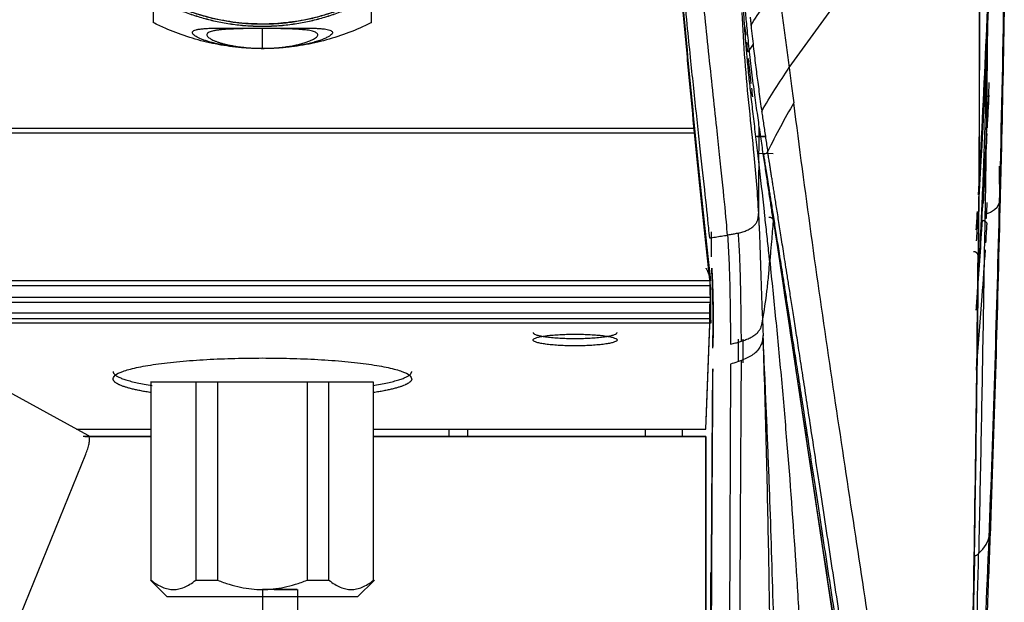
# Model space of a CAD drawing. Units: millimetres. Extents: x 0 to 1027, y -1182 to 518.
# Drawn here: x 662 to 768, y 334 to 396 of the extents above; entities that cross this region are included whole.
import ezdxf

# ---------------------------------------------------------------- set-up
doc = ezdxf.new("R2010")
doc.units = ezdxf.units.MM
doc.layers.add('Moffat_Details', color=160, linetype='Continuous')
doc.layers.add('Moffat_Profiles', color=10, linetype='Continuous')

msp = doc.modelspace()

# ---------------------------------------------------------------- linework, layer by layer
at = {"layer": 'Moffat_Details', "true_color": 0x000000}
for p, q in [((734.67, 384.57), (636.38, 384.57)), ((636.38, 384.11), (734.67, 384.11)), ((736.37, 368.28), (637.23, 368.28)), ((736.37, 367.74), (636.56, 367.74)), ((637.47, 366.51), (736.42, 366.51)), ((736.42, 365.93), (636.95, 365.93)), ((736.41, 364.21), (637.34, 364.21)), ((736.41, 364.8), (637.84, 364.8)), ((736.4, 363.73), (637.73, 363.73)), ((669.7, 351.71), (660.08, 356.95)), ((676.43, 336.2), (676.43, 357.4)), ((681.23, 357.4), (676.43, 357.4)), ((681.23, 357.4), (681.23, 336.2)), ((693.15, 357.4), (683.56, 357.4)), ((683.56, 357.4), (683.56, 336.2)), ((693.15, 357.4), (693.15, 336.2)), ((695.48, 336.2), (695.48, 357.4)), ((700.28, 357.4), (695.48, 357.4)), ((700.28, 336.2), (700.28, 357.4)), ((668.45, 352.39), (676.43, 352.39)), ((700.28, 352.39), (735.86, 352.39)), ((708.36, 351.59), (708.36, 352.39)), ((710.36, 351.59), (710.36, 352.39)), ((710.36, 351.59), (710.36, 352.39)), ((729.36, 352.39), (729.36, 351.59)), ((676.43, 351.59), (669.14, 351.59)), ((669.34, 351.59), (676.43, 351.59)), ((735.86, 351.59), (700.28, 351.59)), ((700.28, 351.59), (735.86, 351.59)), ((638.85, 274.49), (669.43, 349.68)), ((678.15, 334.4), (676.36, 336.2)), ((700.36, 336.2), (698.56, 334.4)), ((688.36, 335.19), (688.36, 331.1)), ((692.11, 335.19), (692.11, 331.1))]:
    msp.add_line(p, q, dxfattribs=at)
for points, weights in [([(676.69, 398.92), (688.36, 392.15), (700.02, 398.92)], [1, 0.864629089832, 1]), ([(676.66, 398.67), (688.36, 391.94), (700.05, 398.67)], [1, 0.866726160049, 1]), ([(676.66, 398.66), (688.36, 391.93), (700.05, 398.66)], [1, 0.866813719273, 1]), ([(688.36, 393.17), (688.36, 395.17), (688.36, 395.29)], [0.958705186844, 0.976451098919, 0.997191905975]), ([(672.36, 358.56), (672.36, 357.7), (676.54, 357.06)], [1, 0.86156219244, 0.853991389275]), ([(700.18, 357.06), (704.36, 357.7), (704.36, 358.56)], [0.854009270668, 0.861724019051, 1]), ([(676.43, 357.4), (676.28, 357.4), (676.43, 357.4)], [1, 0.993682920933, 1]), ([(683.56, 357.4), (682.32, 357.4), (681.23, 357.4)], [1, 0.993682920933, 1]), ([(695.48, 357.4), (694.39, 357.4), (693.15, 357.4)], [1, 0.993682920933, 1]), ([(676.36, 336.2), (676.36, 336.2), (676.43, 336.2)], [1, 0.998419463634, 1]), ([(681.23, 336.2), (682.32, 336.2), (683.56, 336.2)], [1, 0.993682920933, 1]), ([(693.15, 336.2), (694.39, 336.2), (695.48, 336.2)], [1, 0.993682920933, 1])]:
    msp.add_rational_spline(points, weights, degree=2, dxfattribs=at)
for points, knots in [([(700.02, 398.92), (699.62, 398.68), (699.21, 398.46), (698.78, 398.25), (698.02, 397.86), (697.26, 397.53), (696.46, 397.23), (695.66, 396.94), (694.88, 396.69), (694.05, 396.48), (693.22, 396.27), (692.42, 396.12), (691.58, 396), (690.73, 395.88), (689.93, 395.81), (689.08, 395.78), (688.65, 395.77), (688.23, 395.77), (687.8, 395.78), (686.95, 395.8), (686.04, 395.87), (685.2, 395.99), (684.35, 396.11), (683.47, 396.28), (682.64, 396.49), (681.82, 396.7), (680.97, 396.96), (680.17, 397.27), (679.37, 397.57), (678.56, 397.92), (677.8, 398.31), (677.43, 398.5), (677.05, 398.7), (676.69, 398.92)], [24.17651, 24.17651, 24.17651, 24.17651, 25.6, 25.6, 25.6, 28.16, 28.16, 28.16, 30.72, 30.72, 30.72, 33.28, 33.28, 33.28, 35.84, 35.84, 35.84, 37.12, 37.12, 37.12, 39.68, 39.68, 39.68, 42.24, 42.24, 42.24, 44.8, 44.8, 44.8, 47.36, 47.36, 47.36, 48.619726, 48.619726, 48.619726, 48.619726]), ([(700.05, 395.93), (700.02, 395.92), (699.99, 395.91), (699.97, 395.89), (698.44, 395.13), (696.86, 394.52), (695.22, 394.07), (694.39, 393.84), (693.58, 393.66), (692.73, 393.51), (691.89, 393.37), (691.07, 393.27), (690.22, 393.21), (689.36, 393.14), (688.54, 393.13), (687.69, 393.15), (686.83, 393.17), (686.01, 393.23), (685.17, 393.34), (684.32, 393.44), (683.52, 393.58), (682.69, 393.77), (681.85, 393.95), (681.08, 394.17), (680.27, 394.44), (679.46, 394.7), (678.71, 394.99), (677.93, 395.33), (677.49, 395.53), (677.08, 395.72), (676.66, 395.93)], [84.393165, 84.393165, 84.393165, 84.393165, 84.48, 84.48, 84.48, 89.6, 89.6, 89.6, 92.16, 92.16, 92.16, 94.72, 94.72, 94.72, 97.28, 97.28, 97.28, 99.84, 99.84, 99.84, 102.4, 102.4, 102.4, 104.96, 104.96, 104.96, 107.52, 107.52, 107.52, 108.954147, 108.954147, 108.954147, 108.954147]), ([(688.36, 395.29), (688.27, 395.29), (688.18, 395.29), (688.09, 395.29), (687.88, 395.29), (687.67, 395.29), (687.48, 395.29), (687.29, 395.29), (687.11, 395.29), (686.95, 395.28), (686.78, 395.28), (686.63, 395.28), (686.49, 395.28), (686.21, 395.27), (685.98, 395.27), (685.77, 395.26), (685.55, 395.26), (685.38, 395.25), (685.22, 395.24)], [0.695684, 0.695684, 0.695684, 0.695684, 0.958739, 0.958739, 0.958739, 1.600796, 1.600796, 1.600796, 2.244714, 2.244714, 2.244714, 2.889473, 2.889473, 2.889473, 4.194618, 4.194618, 4.194618, 5.507068, 5.507068, 5.507068, 5.507068]), ([(691.43, 395.25), (691.27, 395.25), (691.07, 395.26), (690.87, 395.26), (690.66, 395.27), (690.41, 395.27), (690.13, 395.28), (689.98, 395.28), (689.83, 395.28), (689.66, 395.28), (689.49, 395.29), (689.31, 395.29), (689.12, 395.29), (688.93, 395.29), (688.72, 395.29), (688.51, 395.29), (688.46, 395.29), (688.41, 395.29), (688.36, 395.29)], [7.830779, 7.830779, 7.830779, 7.830779, 9.076053, 9.076053, 9.076053, 10.33, 10.33, 10.33, 10.964895, 10.964895, 10.964895, 11.600632, 11.600632, 11.600632, 12.23765, 12.23765, 12.23765, 12.390452, 12.390452, 12.390452, 12.390452]), ([(688.36, 393.14), (688.22, 393.14), (688.09, 393.14), (687.97, 393.15), (687.86, 393.15), (687.76, 393.15), (687.65, 393.15), (687.54, 393.16), (687.45, 393.16), (687.35, 393.16), (687.24, 393.17), (687.15, 393.17), (687.05, 393.18), (686.84, 393.19), (686.67, 393.2), (686.48, 393.21), (686.29, 393.23), (686.13, 393.24), (685.95, 393.26), (685.78, 393.28), (685.63, 393.3), (685.47, 393.31), (685.16, 393.35), (684.88, 393.39), (684.61, 393.44), (684.35, 393.48), (684.1, 393.52), (683.87, 393.57), (683.76, 393.59), (683.66, 393.61), (683.55, 393.64)], [0.84016, 0.84016, 0.84016, 0.84016, 1.217639, 1.217639, 1.217639, 1.552263, 1.552263, 1.552263, 1.8871, 1.8871, 1.8871, 2.221615, 2.221615, 2.221615, 2.901187, 2.901187, 2.901187, 3.560577, 3.560577, 3.560577, 4.202652, 4.202652, 4.202652, 5.497268, 5.497268, 5.497268, 6.774741, 6.774741, 6.774741, 7.38177, 7.38177, 7.38177, 7.38177]), ([(692.84, 393.57), (692.61, 393.52), (692.36, 393.48), (692.1, 393.44), (691.83, 393.39), (691.55, 393.35), (691.24, 393.31), (691.08, 393.3), (690.93, 393.28), (690.76, 393.26), (690.58, 393.24), (690.42, 393.23), (690.23, 393.21), (690.04, 393.2), (689.88, 393.19), (689.67, 393.18), (689.56, 393.17), (689.47, 393.17), (689.37, 393.16), (689.26, 393.16), (689.17, 393.16), (689.06, 393.15), (688.95, 393.15), (688.86, 393.15), (688.74, 393.15), (688.62, 393.14), (688.49, 393.14), (688.36, 393.14)], [9.88443, 9.88443, 9.88443, 9.88443, 11.15867, 11.15867, 11.15867, 12.439649, 12.439649, 12.439649, 13.08493, 13.08493, 13.08493, 13.745187, 13.745187, 13.745187, 14.422686, 14.422686, 14.422686, 14.755084, 14.755084, 14.755084, 15.090854, 15.090854, 15.090854, 15.42593, 15.42593, 15.42593, 15.804464, 15.804464, 15.804464, 15.804464])]:
    msp.add_open_spline(points, degree=3, knots=knots, dxfattribs=at)
for points in [[(676.66, 398.66), (676.66, 398.04), (676.66, 397.01), (676.66, 396.09), (676.66, 395.91), (676.66, 395.93)], [(700.05, 395.93), (700.05, 395.91), (700.05, 396.09), (700.05, 397.01), (700.05, 398.04), (700.05, 398.66)], [(688.36, 393.14), (688.13, 393.14), (687.67, 393.15), (686.93, 393.18), (686.19, 393.24), (685.5, 393.31), (684.86, 393.39), (684.26, 393.49), (683.71, 393.6), (683.21, 393.72), (682.77, 393.84), (682.36, 393.96), (681.99, 394.09), (681.66, 394.22), (681.37, 394.36), (681.12, 394.51), (680.94, 394.66), (680.84, 394.81), (680.86, 394.95), (681, 395.07), (681.24, 395.16), (681.57, 395.23), (681.99, 395.28), (682.47, 395.31), (683.02, 395.33), (683.62, 395.34), (684.28, 395.34), (684.99, 395.34), (685.78, 395.33), (686.61, 395.33), (687.48, 395.32), (688.06, 395.32), (688.36, 395.32)], [(688.36, 395.29), (688.13, 395.29), (687.67, 395.29), (686.99, 395.29), (686.34, 395.28), (685.73, 395.26), (685.17, 395.24), (684.65, 395.22), (684.17, 395.19), (683.74, 395.15), (683.35, 395.09), (683.02, 395.02), (682.75, 394.94), (682.55, 394.84), (682.43, 394.72), (682.41, 394.58), (682.48, 394.45), (682.62, 394.31), (682.81, 394.18), (683.04, 394.06), (683.3, 393.95), (683.59, 393.84), (683.91, 393.74), (684.27, 393.64), (684.66, 393.55), (685.1, 393.46), (685.58, 393.38), (686.09, 393.31), (686.63, 393.25), (687.22, 393.2), (687.81, 393.18), (688.18, 393.17), (688.36, 393.17)], [(688.36, 395.32), (688.69, 395.32), (689.33, 395.32), (690.22, 395.33), (691, 395.33), (691.73, 395.34), (692.4, 395.34), (693.01, 395.34), (693.54, 395.33), (694.02, 395.32), (694.44, 395.3), (694.83, 395.27), (695.17, 395.22), (695.46, 395.16), (695.69, 395.08), (695.84, 394.97), (695.88, 394.82), (695.78, 394.66), (695.57, 394.49), (695.26, 394.32), (694.87, 394.14), (694.39, 393.97), (693.84, 393.81), (693.23, 393.65), (692.56, 393.51), (691.82, 393.39), (691.01, 393.28), (690.16, 393.2), (689.25, 393.15), (688.66, 393.14), (688.36, 393.14)], [(688.36, 393.17), (688.59, 393.17), (689.07, 393.18), (689.79, 393.22), (690.47, 393.29), (691.11, 393.37), (691.7, 393.47), (692.23, 393.59), (692.72, 393.71), (693.15, 393.85), (693.53, 394), (693.84, 394.15), (694.08, 394.3), (694.24, 394.45), (694.31, 394.6), (694.27, 394.74), (694.15, 394.85), (693.96, 394.94), (693.72, 395.02), (693.45, 395.08), (693.14, 395.12), (692.8, 395.16), (692.42, 395.2), (692, 395.22), (691.52, 395.25), (690.99, 395.26), (690.42, 395.28), (689.81, 395.28), (689.12, 395.29), (688.62, 395.29), (688.36, 395.29)], [(669.43, 349.68), (669.51, 349.89), (669.66, 350.28), (669.8, 350.84), (669.85, 351.26), (669.82, 351.58), (669.75, 351.68), (669.7, 351.71)], [(676.43, 336.2), (676.64, 336.03), (677.06, 335.74), (677.66, 335.43), (678.25, 335.24), (678.83, 335.18), (679.41, 335.24), (680, 335.43), (680.6, 335.74), (681.01, 336.03), (681.23, 336.2)], [(676.43, 336.2), (676.64, 336.03), (677.06, 335.74), (677.66, 335.43), (678.25, 335.24), (678.83, 335.18), (679.41, 335.24), (680, 335.43), (680.6, 335.74), (681.01, 336.03), (681.23, 336.2)], [(683.56, 336.2), (683.98, 336.03), (684.82, 335.74), (686.02, 335.43), (687.19, 335.24), (688.36, 335.18), (689.52, 335.24), (690.69, 335.43), (691.89, 335.74), (692.73, 336.03), (693.15, 336.2)], [(695.48, 336.2), (695.7, 336.03), (696.11, 335.74), (696.71, 335.43), (697.3, 335.24), (697.88, 335.18), (698.46, 335.24), (699.05, 335.43), (699.65, 335.74), (700.07, 336.03), (700.28, 336.2)]]:
    msp.add_open_spline(points, degree=3, dxfattribs=at)
for points, weights, knots in [([(717.36, 362.72), (717.36, 362.09), (721.86, 362.09), (726.36, 362.09), (726.36, 362.72)], [1, 0.707106769085, 1, 0.707106769085, 1], [0, 0, 0, 90, 90, 180, 180, 180]), ([(717.36, 361.93), (717.36, 362.55), (721.86, 362.55), (726.36, 362.55), (726.36, 361.93)], [1, 0.707106769085, 1, 0.707106769085, 1], [0, 0, 0, 90, 90, 180, 180, 180]), ([(726.36, 361.93), (726.36, 361.3), (721.86, 361.3), (717.36, 361.3), (717.36, 361.93)], [1, 0.707106769085, 1, 0.707106769085, 1], [0, 0, 0, 90, 90, 180, 180, 180]), ([(676.43, 356.29), (672.36, 356.92), (672.36, 357.77), (672.36, 360), (688.36, 360)], [0.854211747646, 0.863372266293, 1, 0.707106769085, 1], [48.017145, 48.017145, 48.017145, 90, 90, 180, 180, 180]), ([(688.36, 360), (704.36, 360), (704.36, 357.77), (704.36, 356.92), (700.28, 356.29)], [1, 0.707106769085, 1, 0.863372266293, 0.854211747646], [0, 0, 0, 90, 90, 131.982855, 131.982855, 131.982855]), ([(689.63, 335.19), (692.11, 335.19), (692.11, 335.19), (692.11, 335.19), (688.36, 335.19)], [0.89580321312, 0.774893701077, 1, 0.707106769085, 1], [20.82952, 20.82952, 20.82952, 90, 90, 180, 180, 180]), ([(698.56, 334.4), (698.56, 334.4), (688.36, 334.4), (678.15, 334.4), (678.15, 334.4)], [1, 0.707106769085, 1, 0.707106769085, 1], [0, 0, 0, 90, 90, 180, 180, 180])]:
    msp.add_rational_spline(points, weights, degree=2, knots=knots, dxfattribs=at)
at = {"layer": 'Moffat_Profiles', "true_color": 0x000000}
for p, q in [((744.81, 391.11), (764.88, 418.92)), ((744.81, 391.11), (745.07, 389.13)), ((745.07, 389.13), (745.24, 387.82)), ((745.24, 387.82), (745.3, 387.32)), ((742.25, 383.73), (741.23, 383.72)), ((741.59, 381.94), (743.1, 381.91)), ((764.98, 375.69), (764.99, 374.76)), ((743.11, 374.7), (749.56, 331.74)), ((736.38, 365.19), (736.33, 368.23)), ((736.41, 364.21), (736.42, 365.93)), ((736.3, 364.46), (735.86, 353.18)), ((735.86, 352.39), (736.3, 363.67)), ((739.36, 359.61), (739.36, 362.01)), ((738.51, 359.35), (738.36, 318.53)), ((733.36, 351.59), (733.36, 352.39)), ((735.86, 272.75), (735.86, 351.59)), ((735.86, 351.59), (735.86, 272.75)), ((736.36, 335.01), (736.36, 272.01))]:
    msp.add_line(p, q, dxfattribs=at)
for points in [[(764.88, 418.73), (764.88, 417.16), (764.93, 414.26), (765.03, 410.39), (765.1, 406.94), (765.14, 403.72), (765.15, 400.64), (765.16, 397.31), (765.15, 393.38), (765.15, 389.41), (765.15, 385.65), (765.14, 382.19), (765.12, 378.99), (765.1, 376.01), (765.07, 373.27), (765.05, 371.61), (765.04, 370.82)], [(741.6, 384.75), (741.56, 385.06), (741.47, 385.7), (741.32, 386.76), (741.16, 387.89), (741, 389.08), (740.85, 390.3), (740.7, 391.56), (740.56, 392.82), (740.43, 394.03), (740.32, 395.09), (740.23, 396.05), (740.16, 396.92), (740.09, 397.72), (740.03, 398.44), (739.98, 399.11), (739.93, 399.71), (739.89, 400.27), (739.86, 400.79), (739.82, 401.26), (739.8, 401.7), (739.77, 402.09), (739.75, 402.44), (739.73, 402.75), (739.71, 403.04), (739.69, 403.32), (739.67, 403.59), (739.66, 403.85), (739.64, 404.14), (739.63, 404.28), (739.62, 404.4)], [(733.05, 401.96), (733.23, 399.91), (733.59, 395.89), (734.13, 390.08), (734.49, 386.37), (734.67, 384.57)], [(734.67, 384.11), (734.49, 385.93), (734.13, 389.66), (733.59, 395.53), (733.23, 399.59), (733.05, 401.65)], [(741.55, 381.04), (741.45, 381.85), (741.27, 383.42), (741.01, 385.63), (740.77, 387.7), (740.55, 389.65), (740.37, 391.47), (740.22, 393.18), (740.09, 394.75), (739.99, 396.18), (739.91, 397.51), (739.84, 398.75), (739.79, 399.91), (739.76, 400.64), (739.74, 400.99)], [(740.72, 395.63), (741.53, 397.05), (742.6, 398.35), (743.66, 399.66)], [(743.66, 399.66), (743.75, 398.93), (743.94, 397.5), (744.24, 395.37), (744.53, 393.25), (744.72, 391.83), (744.81, 391.11)], [(767.37, 377.71), (767.55, 384.98), (767.72, 392.25), (767.83, 399.51)], [(766.06, 397.89), (766.05, 395.45), (766, 390.54), (765.91, 383.08), (765.83, 378.04), (765.78, 375.5)], [(739.74, 397.02), (739.81, 395.32), (740.01, 391.88), (740.5, 386.72), (740.86, 383.39), (741.02, 381.74)], [(740.63, 396.52), (740.64, 396.45), (740.65, 396.3), (740.67, 396.07), (740.7, 395.85), (740.71, 395.7), (740.72, 395.63)], [(740.18, 394.59), (740.14, 394.93), (740.1, 395.25), (740.06, 395.58)], [(740.72, 395.63), (740.8, 394.84), (740.96, 393.35), (741.2, 391.35), (741.36, 390.12), (741.43, 389.54)], [(740.38, 392.8), (740.34, 393.14), (740.3, 393.48), (740.26, 393.82)], [(740.95, 393.61), (740.76, 393.34), (740.57, 393.07), (740.38, 392.8)], [(740.6, 390.77), (740.55, 391.2), (740.5, 391.63), (740.46, 392.07)], [(740.75, 389.42), (740.69, 389.86), (740.65, 390.32), (740.6, 390.77)], [(741.86, 386.41), (742.74, 388.01), (743.78, 389.56), (744.81, 391.11)], [(741.43, 389.54), (741.48, 389.21), (741.57, 388.55), (741.71, 387.48), (741.81, 386.77), (741.86, 386.41)], [(740.91, 387.96), (740.87, 388.27), (740.84, 388.59), (740.8, 388.9)], [(745.3, 387.32), (744.31, 385.59), (743.39, 383.95), (742.5, 382.1)], [(766.05, 384.65), (766.11, 385.84), (766.17, 387.01), (766.22, 388.16)], [(741.86, 386.41), (741.93, 385.96), (742.06, 385.04), (742.28, 383.56), (742.43, 382.59), (742.5, 382.1)], [(734.67, 384.57), (734.86, 382.67), (735.24, 378.94), (735.8, 373.51), (736.18, 370), (736.37, 368.28)], [(736.37, 367.74), (736.18, 369.47), (735.8, 372.99), (735.24, 378.45), (734.86, 382.2), (734.67, 384.11)], [(741.55, 381.04), (741.57, 382.26), (741.59, 383.49), (741.6, 384.75)], [(743.1, 374.76), (743.03, 375.24), (742.88, 376.22), (742.65, 377.76), (742.41, 379.35), (742.16, 381), (741.9, 382.74), (741.71, 384.02), (741.61, 384.69)], [(741.37, 383.72), (741.67, 383.72), (741.96, 383.72), (742.25, 383.73)], [(742.5, 382.1), (742.48, 382.05), (742.41, 381.96), (742.25, 381.87), (742.11, 381.84), (742.05, 381.84)], [(750.83, 328.39), (750.62, 329.71), (750.21, 332.37), (749.58, 336.47), (748.96, 340.51), (748.37, 344.43), (747.8, 348.12), (747.29, 351.47), (746.83, 354.49), (746.41, 357.22), (746.03, 359.68), (745.68, 361.93), (745.37, 363.96), (745.08, 365.77), (744.83, 367.37), (744.61, 368.79), (744.41, 370.05), (744.23, 371.19), (744.07, 372.22), (743.92, 373.17), (743.78, 374.07), (743.64, 374.93), (743.51, 375.75), (743.39, 376.52), (743.28, 377.21), (743.18, 377.84), (743.09, 378.42), (743, 378.95), (742.93, 379.44), (742.85, 379.9), (742.79, 380.32), (742.73, 380.7), (742.67, 381.05), (742.62, 381.35), (742.58, 381.62), (742.54, 381.86), (742.52, 382.02), (742.5, 382.1)], [(741.02, 381.74), (741.13, 380.67), (741.32, 378.57), (741.45, 376.51), (741.51, 375.48)], [(742.05, 381.84), (742.06, 381.76), (742.09, 381.6), (742.12, 381.35), (742.17, 381.08), (742.21, 380.78), (742.27, 380.44), (742.33, 380.06), (742.39, 379.64), (742.47, 379.19), (742.54, 378.7), (742.63, 378.16), (742.72, 377.59), (742.82, 376.96), (742.93, 376.27), (743.05, 375.5), (743.18, 374.68), (743.32, 373.81), (743.46, 372.91), (743.61, 371.96), (743.77, 370.93), (743.95, 369.79), (744.15, 368.53), (744.37, 367.11), (744.62, 365.51), (744.9, 363.71), (745.21, 361.67), (745.56, 359.42), (745.94, 356.96), (746.36, 354.23), (746.82, 351.2), (747.33, 347.85), (747.89, 344.15), (748.49, 340.22), (749.11, 336.16), (749.74, 332.06), (750.15, 329.39), (750.35, 328.06)], [(767.37, 377.71), (767.36, 378.66), (767.35, 379.6), (767.34, 380.55)], [(765.78, 375.36), (767.56, 376.03), (767.46, 376.85), (767.37, 377.71)], [(766.31, 342.9), (766.76, 354.56), (767.08, 366.03), (767.37, 377.71)], [(764.85, 373.72), (764.9, 374.38), (764.94, 375.03), (764.98, 375.69)], [(765.97, 376.25), (765.94, 375.8), (765.92, 375.34), (765.89, 374.89)], [(741.51, 375.48), (741.51, 375.37), (741.53, 375.16), (741.54, 374.95), (741.54, 374.84)], [(741.54, 374.84), (741.55, 374.67), (741.56, 374.51), (741.57, 374.34)], [(743.11, 374.76), (745.26, 360.46), (747.41, 346.16), (749.57, 331.88)], [(764.99, 374.76), (764.95, 374.02), (764.9, 373.28), (764.85, 372.54)], [(765.78, 375.36), (765.71, 371.35), (765.58, 363.33), (765.36, 351.23), (765.19, 343.2), (765.11, 339.19)], [(765.78, 375.5), (765.78, 375.45), (765.78, 375.4), (765.78, 375.36)], [(736.47, 370.83), (736.47, 371.26), (736.47, 372.14), (736.47, 373.06), (736.47, 373.53)], [(741.57, 374.34), (741.57, 374.29), (741.57, 374.23), (741.58, 374.17)], [(741.58, 374.17), (741.58, 374.02), (741.59, 373.87), (741.6, 373.72)], [(765.88, 372.35), (765.92, 372.99), (765.96, 373.63), (766, 374.28)], [(736.25, 372.86), (736.47, 372.89), (736.9, 372.96), (737.55, 373.06), (737.98, 373.13), (738.2, 373.16)], [(742.73, 370.34), (742.7, 370.56), (742.68, 370.78), (742.66, 371)], [(742.79, 371.11), (742.77, 370.85), (742.75, 370.6), (742.73, 370.34)], [(742.73, 370.34), (742.76, 370.08), (742.78, 369.82), (742.81, 369.55)], [(763.99, 301.21), (764.15, 310.05), (764.45, 327.02), (764.81, 350.23), (764.98, 364.22), (765.04, 370.82)], [(736.51, 369.62), (736.56, 368.74), (736.64, 366.93), (736.66, 364.14), (736.64, 362.21), (736.64, 361.23)], [(736.65, 364.74), (736.65, 364.28), (736.65, 364.03), (736.65, 366.43), (736.54, 369.14), (736.51, 369.6), (736.51, 369.62)], [(736.42, 367.25), (736.42, 367.3), (736.41, 367.41), (736.39, 367.58), (736.38, 367.69), (736.37, 367.74)], [(736.42, 365.93), (736.42, 366.07), (736.42, 366.36), (736.42, 366.8), (736.42, 367.1), (736.42, 367.25)], [(736.3, 363.67), (736.3, 363.7), (736.31, 363.88), (736.31, 364.4), (736.31, 365.09), (736.31, 365.58), (736.31, 365.8)], [(736.4, 363.74), (736.4, 363.75), (736.41, 363.8), (736.41, 363.96), (736.41, 364.12), (736.41, 364.21)], [(736.65, 362.69), (736.65, 362.87), (736.65, 363.22), (736.65, 363.74), (736.65, 364.26), (736.65, 364.58), (736.65, 364.74)], [(741.95, 363.98), (741.97, 363.47), (741.99, 362.92), (742.01, 362.41)], [(736.64, 361.23), (736.64, 361.48), (736.64, 361.96), (736.64, 362.45), (736.65, 362.69)], [(739.84, 362.01), (739.84, 361.15), (739.84, 360.31), (739.84, 359.47)], [(736.64, 361.04), (736.64, 361.1), (736.64, 361.17), (736.64, 361.23)], [(736.44, 329.76), (736.47, 339.45), (736.56, 349.14), (736.62, 358.84)], [(736.61, 358.84), (736.59, 355.34), (736.54, 348.27), (736.48, 337.32), (736.45, 329.84), (736.44, 326.02)], [(736.44, 329.76), (736.47, 339.45), (736.56, 349.14), (736.62, 358.83)], [(739.47, 318.54), (739.49, 323.07), (739.54, 331.61), (739.61, 346.03), (739.66, 355.03), (739.69, 359.73)], [(765.1, 339.06), (766.51, 340.31), (766.41, 341.6), (766.31, 342.9)], [(765.54, 325.25), (765.83, 331.14), (766.09, 337.01), (766.31, 342.9)], [(764.66, 338.81), (764.62, 336.77), (764.52, 332.7), (764.37, 326.57), (764.27, 322.5), (764.22, 320.47)], [(764.68, 320.77), (764.83, 326.87), (764.97, 332.96), (765.1, 339.06)], [(765.11, 339.19), (765.11, 339.15), (765.1, 339.1), (765.1, 339.06)]]:
    msp.add_open_spline(points, degree=3, dxfattribs=at)
for points, knots in [([(765.14, 407.17), (765.14, 407.15), (765.14, 407.14), (765.14, 407.12), (765.16, 405.76), (765.17, 404.39), (765.18, 403.01), (765.19, 400.25), (765.19, 397.47), (765.19, 394.7), (765.18, 391.93), (765.18, 389.17), (765.17, 386.42), (765.16, 383.66), (765.15, 380.91), (765.13, 378.13), (765.11, 375.73), (765.08, 373.32), (765.06, 370.93)], [30.450176, 30.450176, 30.450176, 30.450176, 30.583556, 30.583556, 30.583556, 40.822121, 40.822121, 40.822121, 61.29056, 61.29056, 61.29056, 81.770652, 81.770652, 81.770652, 102.25149, 102.25149, 102.25149, 119.917516, 119.917516, 119.917516, 119.917516]), ([(738.2, 373.16), (738.16, 373.6), (738.02, 375.32), (737.73, 378.21), (737.36, 381.78), (737.02, 384.96), (736.62, 388.65), (736.17, 392.82), (735.74, 397.03), (735.47, 399.79), (735.34, 401.15)], [0, 0, 0, 0, 0.075552, 0.275375, 0.375287, 0.475198, 0.606399, 0.737599, 0.8688, 1, 1, 1, 1]), ([(765.19, 370.79), (765.31, 372.9), (765.56, 377.7), (765.91, 387.83), (766.05, 395.8), (766.18, 401.11)], [0.0536038, 0.0536038, 0.0536038, 0.0536038, 0.25, 0.5, 1, 1, 1, 1]), ([(733.46, 399.87), (733.47, 399.72), (733.61, 398.16), (733.87, 395.43), (734.12, 392.93), (734.24, 391.81)], [0, 0, 0, 0, 0.054703, 0.565766, 1, 1, 1, 1]), ([(767.86, 399.13), (767.78, 393.56), (767.67, 387.92), (767.54, 382.41), (767.5, 380.63), (767.45, 378.85), (767.41, 377.08)], [0.64981, 0.64981, 0.64981, 0.64981, 41.008554, 41.008554, 41.008554, 54.03652, 54.03652, 54.03652, 54.03652]), ([(765.08, 377.48), (765.18, 379.2), (765.57, 386.15), (765.88, 393.1), (766.11, 398.32)], [0, 0, 0, 0, 0.247995, 1, 1, 1, 1]), ([(766.12, 397.39), (765.9, 392.17), (765.59, 385.23), (765.2, 378.28), (765.1, 376.56)], [0, 0, 0, 0, 0.752005, 1, 1, 1, 1]), ([(734.24, 391.81), (734.34, 390.82), (734.66, 387.77), (735.18, 382.96), (735.74, 377.87), (736.07, 374.68), (736.22, 373.2), (736.25, 372.86)], [0, 0, 0, 0, 0.123595, 0.387809, 0.652024, 0.916238, 1, 1, 1, 1]), ([(766.21, 389.52), (766.19, 389.16), (766.1, 387.12), (765.9, 383.22), (765.59, 377.49), (765.28, 372.51), (765.08, 369.64), (765.03, 368.84)], [0.2229224, 0.2229224, 0.2229224, 0.2229224, 0.25, 0.375, 0.5, 0.625, 0.673575, 0.673575, 0.673575, 0.673575]), ([(753.18, 332.68), (752.52, 337.06), (751.18, 345.87), (749.14, 359.37), (747.15, 373.2), (745.91, 382.61), (745.3, 387.32)], [0, 0, 0, 0, 0.25, 0.5, 0.75, 1, 1, 1, 1]), ([(765.62, 376.55), (765.77, 379.14), (765.9, 381.64), (766.02, 384.06), (766.02, 384.06)], [0, 0, 0, 0, 0.3333333, 0.334068, 0.334068, 0.334068, 0.334068]), ([(741.55, 381.04), (741.54, 380.57), (741.53, 379.65), (741.51, 377.8), (741.51, 376.41), (741.51, 375.48)], [0, 0, 0, 0, 0.249979, 0.499962, 1, 1, 1, 1]), ([(742.22, 375.01), (742.2, 375.24), (741.98, 377.26), (741.76, 379.23), (741.55, 381.04)], [0, 0, 0, 0, 0.111053, 1, 1, 1, 1]), ([(766, 376.64), (765.97, 376.18), (765.94, 375.73), (765.91, 375.27), (765.9, 375.15), (765.9, 375.02), (765.89, 374.89)], [83.238172, 83.238172, 83.238172, 83.238172, 88.256621, 88.256621, 88.256621, 89.669895, 89.669895, 89.669895, 89.669895]), ([(767.41, 377.08), (767.27, 371.51), (767.13, 365.97), (766.97, 360.4), (766.8, 354.7), (766.62, 349.01), (766.42, 343.22), (766.4, 342.71), (766.38, 342.2), (766.36, 341.69)], [0.86528, 0.86528, 0.86528, 0.86528, 41.779872, 41.779872, 41.779872, 83.602226, 83.602226, 83.602226, 87.271527, 87.271527, 87.271527, 87.271527]), ([(739.36, 373.38), (739.45, 373.4), (739.61, 373.45), (739.94, 373.54), (740.25, 373.65), (740.53, 373.8), (740.8, 373.95), (741.02, 374.13), (741.2, 374.33), (741.3, 374.48), (741.39, 374.64), (741.45, 374.81), (741.48, 374.98), (741.5, 375.15), (741.51, 375.31), (741.51, 375.42), (741.51, 375.48)], [0, 0, 0, 0, 0.0625, 0.125, 0.250001, 0.312501, 0.375001, 0.500002, 0.562502, 0.625001, 0.687501, 0.750001, 0.812501, 0.875, 0.9375, 1, 1, 1, 1]), ([(742.66, 371), (742.59, 371.68), (742.44, 373.02), (742.3, 374.35), (742.22, 375.01)], [0, 0, 0, 0, 0.500835, 1, 1, 1, 1]), ([(743.1, 374.76), (743.1, 374.72), (743.03, 373.96), (742.93, 372.75), (742.83, 371.57), (742.79, 371.11)], [0, 0, 0, 0, 0.031532, 0.620778, 1, 1, 1, 1]), ([(764.85, 365.14), (764.9, 365.79), (765.14, 368.93), (765.35, 372.15), (765.51, 374.75)], [0.578476, 0.578476, 0.578476, 0.578476, 0.6666667, 0.9999999, 0.9999999, 0.9999999, 0.9999999]), ([(741.6, 373.72), (741.61, 373.32), (741.67, 371.92), (741.75, 369.52), (741.83, 367.12), (741.89, 365.31), (741.93, 364.42), (741.95, 363.98)], [0, 0, 0, 0, 0.120469, 0.413646, 0.706823, 0.853412, 1, 1, 1, 1]), ([(739.36, 373.38), (739.29, 373.36), (739.14, 373.32), (738.92, 373.27), (738.7, 373.23), (738.43, 373.19), (738.3, 373.18), (738.2, 373.16)], [0, 0, 0, 0, 0.1875, 0.375, 0.5625, 0.75, 1, 1, 1, 1]), ([(738.2, 373.16), (738.26, 372.3), (738.36, 370.51), (738.43, 368.16), (738.47, 366.2), (738.49, 364.67), (738.51, 363.09), (738.51, 362.02), (738.52, 361.48)], [0, 0, 0, 0, 0.25, 0.5, 0.625, 0.75, 0.875, 1, 1, 1, 1]), ([(739.69, 361.8), (739.68, 362.39), (739.67, 363.57), (739.65, 365.25), (739.63, 366.83), (739.59, 368.81), (739.51, 371.05), (739.41, 372.64), (739.36, 373.38)], [0, 0, 0, 0, 0.125, 0.25, 0.375, 0.5, 0.75, 1, 1, 1, 1]), ([(764.86, 358.7), (764.88, 358.9), (765.1, 361.49), (765.44, 365.72), (765.72, 369.91), (765.83, 371.58)], [0.3059363, 0.3059363, 0.3059363, 0.3059363, 0.3333333, 0.6666667, 0.8834344, 0.8834344, 0.8834344, 0.8834344]), ([(741.95, 363.98), (742.13, 365.05), (742.38, 366.62), (742.6, 368.75), (742.68, 369.82), (742.73, 370.34)], [0, 0, 0, 0, 0.499998, 0.749999, 1, 1, 1, 1]), ([(765.06, 370.93), (764.95, 360.08), (764.79, 349.07), (764.62, 338.19), (764.45, 327.05), (764.26, 315.84), (764.06, 304.73), (764.03, 303.56), (764.01, 302.39), (763.99, 301.22)], [1.707047, 1.707047, 1.707047, 1.707047, 81.588152, 81.588152, 81.588152, 163.346406, 163.346406, 163.346406, 171.957402, 171.957402, 171.957402, 171.957402]), ([(742.81, 369.55), (743.02, 367.51), (743.45, 363.31), (744.05, 356.9), (744.79, 348.16), (745.44, 339.33), (745.96, 330.68), (746.19, 326.47), (746.29, 324.47)], [0, 0, 0, 0, 0.139418, 0.28538, 0.431342, 0.723267, 0.86923, 1, 1, 1, 1]), ([(736.39, 364.31), (736.39, 364.29), (736.39, 364.09), (736.4, 363.79), (736.4, 363.72), (736.4, 363.74)], [0.3048814, 0.3048814, 0.3048814, 0.3048814, 0.3333333, 0.6666667, 1, 1, 1, 1]), ([(739.69, 361.8), (739.77, 361.82), (739.93, 361.88), (740.25, 362), (740.55, 362.13), (740.83, 362.28), (741.09, 362.44), (741.32, 362.62), (741.5, 362.82), (741.62, 362.98), (741.72, 363.14), (741.79, 363.3), (741.85, 363.47), (741.89, 363.64), (741.92, 363.81), (741.94, 363.92), (741.95, 363.98)], [0, 0, 0, 0, 0.062537, 0.125073, 0.250147, 0.312684, 0.37522, 0.500294, 0.56283, 0.625366, 0.687902, 0.750439, 0.812975, 0.875511, 0.938047, 1, 1, 1, 1]), ([(742.01, 362.41), (741.98, 362.21), (741.91, 361.77), (741.75, 361.28), (741.46, 360.83), (741.06, 360.44), (740.54, 360.11), (740.06, 359.88), (739.77, 359.76), (739.69, 359.73)], [0, 0, 0, 0, 0.157197, 0.314393, 0.47159, 0.628786, 0.785983, 0.943179, 1, 1, 1, 1]), ([(743.37, 320.57), (743.34, 322.65), (743.27, 326.85), (743.06, 335.15), (742.8, 343.42), (742.48, 351.6), (742.24, 357.28), (742.08, 360.83), (742.01, 362.41)], [0, 0, 0, 0, 0.147131, 0.294636, 0.589645, 0.73715, 0.884655, 1, 1, 1, 1]), ([(742.86, 320.3), (742.84, 322.05), (742.81, 325.48), (742.76, 330.23), (742.68, 335.29), (742.59, 340.62), (742.47, 346.15), (742.34, 351.71), (742.18, 357.1), (742.07, 360.64), (742.01, 362.41)], [0, 0, 0, 0, 0.107273, 0.234805, 0.362338, 0.48987, 0.617403, 0.744935, 0.872468, 1, 1, 1, 1]), ([(738.52, 361.48), (738.62, 361.5), (738.79, 361.54), (739.04, 361.61), (739.26, 361.66), (739.48, 361.73), (739.62, 361.77), (739.69, 361.8)], [0, 0, 0, 0, 0.25, 0.4375, 0.625, 0.8125, 1, 1, 1, 1]), ([(739.69, 359.73), (739.55, 359.68), (739.17, 359.54), (738.77, 359.42), (738.51, 359.35)], [0, 0, 0, 0, 0.389681, 1, 1, 1, 1]), ([(766.36, 341.69), (766.26, 338.98), (766.15, 336.27), (766.04, 333.53), (765.92, 330.61), (765.79, 327.69), (765.65, 324.72), (765.63, 324.3), (765.61, 323.88), (765.59, 323.45)], [1.314594, 1.314594, 1.314594, 1.314594, 20.917751, 20.917751, 20.917751, 41.849639, 41.849639, 41.849639, 44.844004, 44.844004, 44.844004, 44.844004])]:
    msp.add_open_spline(points, degree=3, knots=knots, dxfattribs=at)
for points, weights, knots in [([(742.62, 375.1), (742.83, 375.1), (742.97, 374.99), (743.12, 374.87), (743.11, 374.7)], [1, 0.922432303429, 1, 0.922432303429, 1], [0, 0, 0, 45.431405, 45.431405, 90.862811, 90.862811, 90.862811]), ([(765.04, 370.82), (765.1, 371.04), (764.95, 371.21), (764.81, 371.38), (764.57, 371.39)], [1, 0.901872754097, 1, 0.901872754097, 1], [0, 0, 0, 51.189334, 51.189334, 102.378668, 102.378668, 102.378668])]:
    msp.add_rational_spline(points, weights, degree=2, knots=knots, dxfattribs=at)
for points, weights in [([(765.51, 374.75), (765.99, 374.74), (766, 374.28)], [1, 0.718878209591, 1]), ([(736.33, 368.23), (736.31, 368.99), (735.9, 369.63)], [1, 0.901127874851, 0.870296776295]), ([(765.1, 339.06), (764.97, 338.81), (764.66, 338.81)], [1, 0.852575540543, 1]), ([(736.36, 337.01), (736.36, 337.01), (736.36, 335.01)], [1, 0.707106769085, 1])]:
    msp.add_rational_spline(points, weights, degree=2, dxfattribs=at)

doc.saveas('drawing.dxf')
